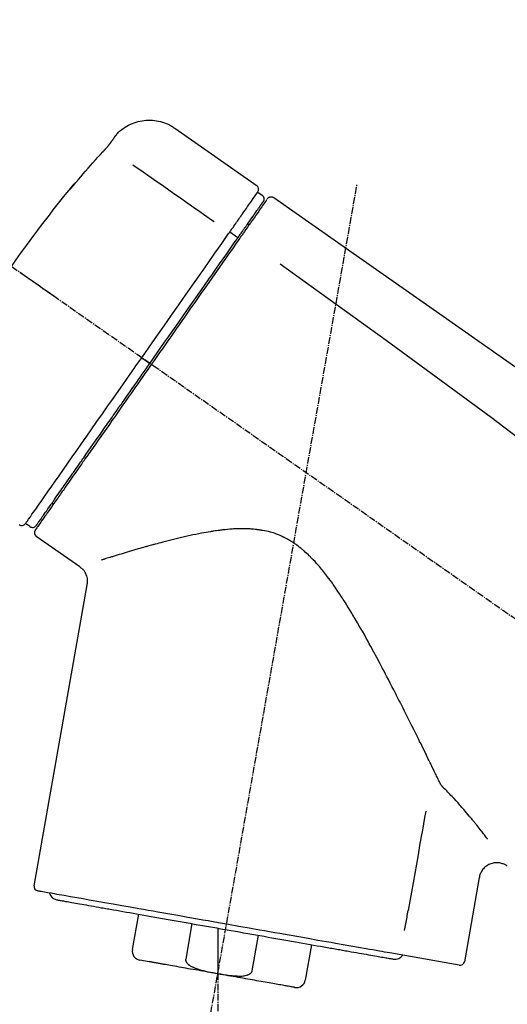
# Model space of a CAD drawing. Units: millimetres. Extents: x -109 to 26472, y -120 to 8866.
# Drawn here: x 19995 to 20049, y 3048 to 3158 of the extents above; entities that cross this region are included whole.
import ezdxf

# ---------------------------------------------------------------- set-up
doc = ezdxf.new("R2010")
doc.units = ezdxf.units.MM
doc.linetypes.add('CENTER2', pattern=[1.125, 0.75, -0.125, 0.125, -0.125])
doc.layers.get('DEFPOINTS').update_dxf_attribs({"color": 146})
doc.layers.add('150-機器', color=8, linetype='Continuous')
doc.layers.add('166-寸法B', color=11, linetype='Continuous')
doc.styles.add('KH001', font='txt')
doc.dimstyles.new('KH1xx030', dxfattribs={"dimscale": 30, "dimtxt": 2, "dimasz": 0.6, "dimexe": 0.3, "dimexo": 1.2, "dimgap": 0.5, "dimtad": 3, "dimdec": 1, "dimdsep": 46, "dimlunit": 6, "dimtxsty": 'KH001', "dimblk": 'DOT', "dimcen": 1, "dimdle": 1, "dimclrd": 256, "dimclre": 256, "dimclrt": 256, "dimadec": 0, "dimazin": 0, "dimtfac": 1, "dimtdec": 1, "dimtix": 1, "dimtmove": 2, "dimatfit": 3, "dimldrblk": 'CLOSEDBLANK', "dimfxl": 1, "dimtolj": 1, "dimtzin": 0, "dimlwd": -1, "dimlwe": -1, "dimarcsym": 0})

# ---------------------------------------------------------------- blocks, each defined once
blk = doc.blocks.new('_Dot')
at = {"color": 0, "linetype": 'ByBlock', "lineweight": -2}
blk.add_line((-0.5, 0), (-1, 0), dxfattribs=at)
at = {"color": 0, "linetype": 'ByBlock', "const_width": 0.5}
blk.add_lwpolyline([(-0.25, 0, 1), (0.25, 0, 1)], format="xyb", close=True, dxfattribs=at)
blk = doc.blocks.new('*D387')
at = {"layer": '166-寸法B', "transparency": 16777216}
for p, q in [((19202.23, 2842.09), (19202.23, 3312.9)), ((20492.23, 3175.95), (20492.23, 3312.9)), ((20474.23, 3303.9), (19220.23, 3303.9))]:
    blk.add_line(p, q, dxfattribs=at)
at = {"layer": 'DEFPOINTS', "color": 0, "transparency": 16777216}
for p in [(19202.23, 3303.9), (20492.23, 3139.95), (19202.23, 2806.09)]:
    blk.add_point(p, dxfattribs=at)
at = {"layer": '166-寸法B', "transparency": 16777216, "xscale": 18, "yscale": 18, "zscale": 18, "rotation": 180}
blk.add_blockref('_Dot', (19202.23, 3303.9), dxfattribs=at)
at = {"layer": '166-寸法B', "transparency": 16777216, "xscale": 18, "yscale": 18, "zscale": 18}
blk.add_blockref('_Dot', (20492.23, 3303.9), dxfattribs=at)
at = {"layer": '166-寸法B', "transparency": 16777216, "insert": (19847.23, 3352.71), "char_height": 60, "attachment_point": 5, "style": 'KH001'}
blk.add_mtext('\\A1;1,290', dxfattribs=at)
blk = doc.blocks.new('_ClosedBlank')
at = {"color": 0, "linetype": 'ByBlock', "lineweight": -2}
for p, q in [((-1, 0.1667), (0, 0)), ((-1, 0.1667), (-1, -0.1667)), ((0, 0), (-1, -0.1667))]:
    blk.add_line(p, q, dxfattribs=at)
blk = doc.blocks.new('F402_D')
at = {"layer": '150-機器', "color": 13, "linetype": 'Continuous'}
for p, q in [((-259.61, 246.19), (-250.47, 239.79)), ((-250.39, 239.12), (-249.9, 238.78)), ((-251.52, 235.6), (-251.36, 235.48)), ((-253.49, 234.7), (-252.6, 234.06)), ((-263.26, 220.74), (-262.77, 220.4)), ((-262.77, 220.4), (-262.37, 220.11)), ((-273.04, 204.52), (-273.21, 204.63)), ((-275.65, 202.02), (-276.14, 202.36)), ((-270.13, 197.55), (-274.95, 200.92)), ((-275.19, 162.2), (-269.31, 195.58)), ((-225.86, 163.11), (-227.51, 153.75)), ((-264.29, 155.12), (-263.59, 159.05)), ((-257.7, 158.01), (-258.39, 154.08)), ((-254.83, 157.5), (-254.83, 152.47)), ((-251.03, 152.78), (-250.34, 156.71)), ((-244.44, 155.67), (-245.14, 151.74)), ((-262.43, 153.78), (-263.48, 153.96)), ((-228.08, 153.39), (-235.79, 154.75))]:
    blk.add_line(p, q, dxfattribs=at)
at = {"layer": '150-機器', "color": 13, "linetype": 'CENTER2'}
for p, q in [((-263.42, 103.75), (-239.4, 239.98)), ((0.34, 36.17), (-286.53, 237.04)), ((-254.83, 152.47), (-254.83, 92.26))]:
    blk.add_line(p, q, dxfattribs=at)
at = {"layer": '150-機器', "color": 13, "linetype": 'Continuous'}
for points in [[(-266.12, 245.42), (-266.07, 245.47), (-266.02, 245.53), (-265.97, 245.59), (-265.92, 245.64), (-265.82, 245.75), (-265.71, 245.85), (-265.6, 245.95), (-265.48, 246.05), (-265.3, 246.18), (-265.11, 246.31), (-264.92, 246.43), (-264.71, 246.53), (-264.51, 246.63), (-264.3, 246.72), (-264.09, 246.8), (-263.87, 246.87), (-263.66, 246.93), (-263.44, 246.98), (-263.21, 247.02), (-262.99, 247.05), (-262.76, 247.07), (-262.54, 247.08), (-262.31, 247.08), (-262.08, 247.07), (-261.86, 247.05), (-261.63, 247.02), (-261.41, 246.98), (-261.19, 246.93), (-260.97, 246.87), (-260.75, 246.8), (-260.54, 246.72), (-260.33, 246.63), (-260.2, 246.56), (-260.07, 246.49), (-259.94, 246.41), (-259.81, 246.33), (-259.75, 246.29), (-259.69, 246.24), (-259.63, 246.2), (-259.57, 246.16)], [(-267.56, 243.58), (-267.55, 243.59), (-267.55, 243.59), (-267.54, 243.6), (-267.54, 243.6), (-267.53, 243.62), (-267.52, 243.63), (-267.5, 243.64), (-267.49, 243.65), (-267.48, 243.67), (-267.46, 243.69), (-267.44, 243.7), (-267.43, 243.72), (-267.41, 243.74), (-267.39, 243.76), (-267.38, 243.78), (-267.36, 243.8), (-267.34, 243.82), (-267.32, 243.85), (-267.29, 243.88), (-267.27, 243.9), (-267.24, 243.93), (-267.21, 243.97), (-267.19, 244), (-267.16, 244.03), (-267.13, 244.07), (-267.09, 244.1), (-267.06, 244.14), (-267.03, 244.18), (-267, 244.21), (-266.97, 244.25), (-266.94, 244.28), (-266.91, 244.32), (-266.89, 244.34), (-266.87, 244.37), (-266.85, 244.39), (-266.83, 244.42), (-266.82, 244.43), (-266.81, 244.45), (-266.79, 244.47), (-266.78, 244.48), (-266.77, 244.49), (-266.76, 244.51), (-266.75, 244.52), (-266.74, 244.53), (-266.74, 244.54), (-266.73, 244.55), (-266.72, 244.56), (-266.71, 244.57), (-266.71, 244.57), (-266.71, 244.58), (-266.7, 244.58), (-266.7, 244.59), (-266.7, 244.59), (-266.7, 244.59), (-266.69, 244.59), (-266.69, 244.6)], [(-266.69, 244.6), (-266.69, 244.6), (-266.69, 244.6), (-266.68, 244.61), (-266.68, 244.61), (-266.67, 244.62), (-266.67, 244.63), (-266.66, 244.64), (-266.65, 244.65), (-266.64, 244.67), (-266.63, 244.68), (-266.62, 244.7), (-266.61, 244.72), (-266.6, 244.74), (-266.58, 244.76), (-266.57, 244.78), (-266.55, 244.8), (-266.53, 244.82), (-266.52, 244.85), (-266.5, 244.87), (-266.48, 244.9), (-266.46, 244.93), (-266.44, 244.95), (-266.42, 244.98), (-266.4, 245.01), (-266.39, 245.03), (-266.37, 245.06), (-266.36, 245.08), (-266.34, 245.1), (-266.33, 245.12), (-266.31, 245.14), (-266.3, 245.16), (-266.29, 245.17), (-266.28, 245.19), (-266.27, 245.2), (-266.26, 245.22), (-266.25, 245.23), (-266.24, 245.24), (-266.23, 245.26), (-266.22, 245.27), (-266.21, 245.28), (-266.21, 245.29), (-266.2, 245.3), (-266.19, 245.31), (-266.18, 245.32), (-266.18, 245.33), (-266.17, 245.34), (-266.16, 245.35), (-266.16, 245.36), (-266.15, 245.37), (-266.15, 245.37), (-266.15, 245.38), (-266.14, 245.38), (-266.14, 245.38), (-266.14, 245.39), (-266.14, 245.39), (-266.14, 245.39)], [(-266.14, 245.39), (-266.14, 245.39), (-266.13, 245.39), (-266.13, 245.4), (-266.13, 245.4), (-266.13, 245.4), (-266.13, 245.4), (-266.13, 245.4), (-266.13, 245.41), (-266.12, 245.41), (-266.12, 245.41), (-266.12, 245.42), (-266.12, 245.42), (-266.12, 245.42), (-266.11, 245.42), (-266.11, 245.43), (-266.11, 245.43), (-266.11, 245.43), (-266.11, 245.43), (-266.11, 245.43), (-266.1, 245.44), (-266.1, 245.44), (-266.1, 245.44), (-266.1, 245.44), (-266.1, 245.44), (-266.1, 245.44), (-266.1, 245.45), (-266.1, 245.45), (-266.1, 245.45), (-266.1, 245.45), (-266.09, 245.45), (-266.09, 245.45), (-266.09, 245.45)], [(-270.81, 239.86), (-270.55, 240.18), (-270.28, 240.49), (-270.02, 240.81), (-269.75, 241.12), (-269.48, 241.43), (-269.21, 241.75), (-268.94, 242.05), (-268.67, 242.36), (-268.39, 242.67), (-268.11, 242.97), (-267.84, 243.28), (-267.56, 243.58)], [(-264.23, 242.14), (-263.1, 241.34), (-261.97, 240.55), (-260.83, 239.76), (-259.7, 238.96), (-258.98, 238.46), (-258.26, 237.95), (-257.54, 237.45), (-256.82, 236.95), (-256.43, 236.67), (-256.03, 236.4), (-255.64, 236.12), (-255.25, 235.85)], [(-271.2, 239.44), (-271.2, 239.44), (-271.2, 239.44), (-271.2, 239.43), (-271.2, 239.43), (-271.21, 239.43), (-271.21, 239.43), (-271.21, 239.42), (-271.21, 239.42), (-271.22, 239.42), (-271.22, 239.41), (-271.22, 239.41), (-271.22, 239.4), (-271.22, 239.4), (-271.22, 239.4), (-271.22, 239.4), (-271.22, 239.4), (-271.22, 239.39), (-271.22, 239.4), (-271.21, 239.41), (-271.2, 239.41), (-271.19, 239.43), (-271.18, 239.44), (-271.17, 239.45), (-271.16, 239.46), (-271.14, 239.48), (-271.13, 239.5), (-271.11, 239.51), (-271.1, 239.53), (-271.07, 239.56), (-271.05, 239.58), (-271.03, 239.6), (-271.01, 239.63), (-270.99, 239.65), (-270.97, 239.67), (-270.95, 239.69), (-270.93, 239.72), (-270.92, 239.74), (-270.9, 239.76), (-270.88, 239.78), (-270.87, 239.8), (-270.86, 239.81), (-270.85, 239.82), (-270.84, 239.83), (-270.83, 239.84), (-270.82, 239.85), (-270.82, 239.85), (-270.82, 239.86), (-270.81, 239.86)], [(-270.89, 239.89), (-270.89, 239.89), (-270.89, 239.89), (-270.89, 239.88), (-270.89, 239.88), (-270.89, 239.88), (-270.89, 239.88), (-270.9, 239.87), (-270.9, 239.87), (-270.91, 239.85), (-270.92, 239.83), (-270.94, 239.82), (-270.95, 239.8), (-270.96, 239.78), (-270.98, 239.76), (-270.99, 239.74), (-271, 239.72), (-271.02, 239.7), (-271.03, 239.68), (-271.04, 239.67), (-271.05, 239.65), (-271.07, 239.63), (-271.09, 239.6), (-271.1, 239.58), (-271.12, 239.56), (-271.13, 239.54), (-271.14, 239.53), (-271.15, 239.51), (-271.16, 239.49), (-271.17, 239.48), (-271.18, 239.47), (-271.18, 239.46), (-271.19, 239.46), (-271.19, 239.45), (-271.19, 239.45), (-271.2, 239.44), (-271.2, 239.44)], [(-271.12, 239.52), (-271.13, 239.51), (-271.13, 239.51), (-271.14, 239.5), (-271.15, 239.49), (-271.16, 239.49), (-271.16, 239.48), (-271.17, 239.48), (-271.18, 239.47), (-271.18, 239.46), (-271.19, 239.45), (-271.19, 239.45), (-271.2, 239.44)], [(-271.12, 239.5), (-271.12, 239.51), (-271.12, 239.51), (-271.12, 239.51), (-271.11, 239.51), (-271.11, 239.52), (-271.1, 239.53), (-271.09, 239.54), (-271.09, 239.54), (-271.07, 239.56), (-271.06, 239.57), (-271.05, 239.59), (-271.04, 239.6), (-271.03, 239.61), (-271.02, 239.62), (-271.01, 239.63), (-271, 239.65), (-270.99, 239.65), (-270.99, 239.66), (-270.98, 239.66), (-270.97, 239.67)], [(-252.08, 236.71), (-251.95, 236.91), (-251.81, 237.1), (-251.67, 237.3), (-251.53, 237.5), (-251.32, 237.8), (-251.11, 238.1), (-250.9, 238.41), (-250.68, 238.71), (-250.61, 238.81), (-250.54, 238.92), (-250.47, 239.02), (-250.39, 239.12), (-250.39, 239.12), (-250.39, 239.12), (-250.39, 239.13), (-250.39, 239.13)], [(-251.5, 235.63), (-251.36, 235.83), (-251.22, 236.04), (-251.07, 236.24), (-250.93, 236.44), (-250.82, 236.6), (-250.72, 236.75), (-250.61, 236.9), (-250.5, 237.06), (-250.41, 237.19), (-250.32, 237.32), (-250.23, 237.45), (-250.14, 237.57), (-250.12, 237.6), (-250.11, 237.62), (-250.09, 237.64), (-250.08, 237.66), (-250.05, 237.7), (-250.02, 237.74), (-249.99, 237.78), (-249.97, 237.82), (-249.96, 237.83), (-249.95, 237.85), (-249.93, 237.87), (-249.92, 237.88), (-249.9, 237.92), (-249.87, 237.96), (-249.84, 238), (-249.82, 238.04), (-249.81, 238.05), (-249.8, 238.06), (-249.79, 238.07), (-249.78, 238.09), (-249.78, 238.09), (-249.78, 238.09), (-249.78, 238.09), (-249.78, 238.09)], [(-249.43, 238.24), (-249.43, 238.24), (-249.43, 238.24), (-249.43, 238.24), (-249.43, 238.24), (-249.46, 238.19), (-249.49, 238.15), (-249.52, 238.11), (-249.55, 238.07), (-249.65, 237.92), (-249.76, 237.77), (-249.87, 237.62), (-249.97, 237.46), (-250.13, 237.24), (-250.29, 237.01), (-250.45, 236.79), (-250.61, 236.56), (-250.71, 236.41), (-250.81, 236.26), (-250.92, 236.12), (-251.02, 235.97)], [(-249.33, 238.34), (-249.31, 238.39), (-249.28, 238.44), (-249.25, 238.48), (-249.21, 238.51), (-249.2, 238.51), (-249.2, 238.51), (-249.2, 238.51), (-249.19, 238.51)], [(-249.19, 238.51), (-249.18, 238.52), (-249.17, 238.53), (-249.16, 238.54), (-249.15, 238.54), (-249.13, 238.55), (-249.1, 238.56), (-249.08, 238.57), (-249.06, 238.58), (-249.02, 238.59), (-248.99, 238.6), (-248.95, 238.6), (-248.91, 238.6), (-248.87, 238.6), (-248.84, 238.59), (-248.8, 238.59), (-248.76, 238.57), (-248.74, 238.57), (-248.72, 238.56), (-248.7, 238.54), (-248.68, 238.53), (-248.67, 238.52), (-248.66, 238.52), (-248.65, 238.51), (-248.64, 238.5)], [(-248.64, 238.5), (-239.45, 232.07), (-230.25, 225.63), (-221.06, 219.2), (-211.87, 212.76), (-202.68, 206.32), (-193.49, 199.89), (-184.3, 193.45), (-175.11, 187.02)], [(-253.49, 234.7), (-253.45, 234.76), (-253.41, 234.81), (-253.37, 234.87), (-253.34, 234.92), (-253.26, 235.03), (-253.19, 235.13), (-253.11, 235.24), (-253.04, 235.35), (-252.94, 235.49), (-252.84, 235.62), (-252.75, 235.76), (-252.65, 235.9), (-252.57, 236.01), (-252.49, 236.12), (-252.42, 236.24), (-252.34, 236.35), (-252.3, 236.4), (-252.26, 236.45), (-252.23, 236.51), (-252.19, 236.56), (-252.18, 236.58), (-252.16, 236.6), (-252.15, 236.62), (-252.13, 236.64)], [(-251.02, 235.97), (-251.05, 235.93), (-251.07, 235.9), (-251.09, 235.86), (-251.12, 235.83), (-251.19, 235.72), (-251.27, 235.61), (-251.35, 235.5), (-251.42, 235.39), (-251.52, 235.25), (-251.62, 235.11), (-251.72, 234.97), (-251.82, 234.82), (-251.88, 234.74), (-251.94, 234.65), (-252, 234.57), (-252.06, 234.48), (-252.12, 234.39), (-252.18, 234.31), (-252.24, 234.22), (-252.3, 234.14), (-252.37, 234.04), (-252.43, 233.95), (-252.5, 233.85), (-252.57, 233.76)], [(-252.13, 236.64), (-252.13, 236.65), (-252.12, 236.65), (-252.12, 236.66), (-252.12, 236.66), (-252.11, 236.67), (-252.11, 236.68), (-252.1, 236.68), (-252.1, 236.69), (-252.1, 236.69), (-252.09, 236.7), (-252.09, 236.71), (-252.08, 236.71)], [(-252.69, 233.93), (-252.66, 233.98), (-252.62, 234.03), (-252.59, 234.08), (-252.55, 234.13), (-252.52, 234.17), (-252.49, 234.22), (-252.46, 234.26), (-252.42, 234.31), (-252.36, 234.4), (-252.3, 234.48), (-252.24, 234.57), (-252.18, 234.66), (-252.15, 234.7), (-252.12, 234.74), (-252.1, 234.78), (-252.07, 234.82), (-252.02, 234.89), (-251.97, 234.97), (-251.92, 235.04), (-251.86, 235.11), (-251.84, 235.14), (-251.82, 235.18), (-251.8, 235.21), (-251.77, 235.24), (-251.73, 235.3), (-251.7, 235.35), (-251.66, 235.41), (-251.62, 235.46), (-251.6, 235.49), (-251.59, 235.51), (-251.57, 235.53), (-251.55, 235.56), (-251.54, 235.57), (-251.53, 235.59), (-251.52, 235.61), (-251.5, 235.63)], [(-263.26, 220.74), (-262.85, 221.34), (-262.43, 221.93), (-262.02, 222.52), (-261.6, 223.12), (-260.78, 224.29), (-259.96, 225.46), (-259.14, 226.63), (-258.32, 227.8), (-257.53, 228.93), (-256.73, 230.07), (-255.94, 231.2), (-255.15, 232.34), (-254.77, 232.88), (-254.39, 233.42), (-254.01, 233.96), (-253.63, 234.51)], [(-262.37, 220.11), (-261.95, 220.7), (-261.54, 221.29), (-261.13, 221.88), (-260.72, 222.47), (-260.31, 223.05), (-259.9, 223.64), (-259.49, 224.22), (-259.08, 224.81), (-258.27, 225.97), (-257.46, 227.12), (-256.64, 228.28), (-255.83, 229.44), (-255.43, 230.01), (-255.04, 230.58), (-254.64, 231.15), (-254.24, 231.72), (-253.85, 232.27), (-253.46, 232.83), (-253.08, 233.38), (-252.69, 233.93)], [(-252.57, 233.76), (-252.86, 233.35), (-253.14, 232.94), (-253.43, 232.52), (-253.72, 232.11), (-254.32, 231.26), (-254.91, 230.41), (-255.5, 229.56), (-256.1, 228.71), (-256.7, 227.85), (-257.31, 226.99), (-257.92, 226.12), (-258.52, 225.26), (-258.83, 224.82), (-259.13, 224.38), (-259.44, 223.94), (-259.75, 223.5), (-260.05, 223.07), (-260.36, 222.63), (-260.67, 222.19), (-260.97, 221.75), (-261.28, 221.31), (-261.59, 220.88), (-261.89, 220.44), (-262.2, 220)], [(-253.63, 234.51), (-253.62, 234.52), (-253.6, 234.54), (-253.59, 234.55), (-253.58, 234.57), (-253.57, 234.59), (-253.56, 234.6), (-253.55, 234.62), (-253.54, 234.64), (-253.52, 234.65), (-253.51, 234.67), (-253.5, 234.68), (-253.49, 234.7)], [(-247.92, 231.16), (-236.19, 222.7), (-224.54, 214.15), (-213.06, 205.38), (-201.83, 196.3), (-198.34, 193.33), (-194.86, 190.34), (-191.41, 187.33), (-187.96, 184.3)], [(-272.72, 227.37), (-272.85, 227.45), (-272.97, 227.54), (-273.09, 227.62), (-273.21, 227.71), (-273.46, 227.88), (-273.71, 228.06), (-273.95, 228.23), (-274.2, 228.4), (-274.52, 228.63), (-274.84, 228.85), (-275.16, 229.08), (-275.49, 229.3), (-275.72, 229.46), (-275.95, 229.63), (-276.18, 229.79), (-276.41, 229.95), (-276.49, 230), (-276.57, 230.06), (-276.64, 230.11), (-276.72, 230.16), (-276.73, 230.17), (-276.75, 230.18), (-276.76, 230.19), (-276.78, 230.2)], [(-276.14, 202.36), (-276.14, 202.36), (-276.14, 202.36), (-276.14, 202.36), (-276.13, 202.36), (-276.09, 202.42), (-276.05, 202.48), (-276.01, 202.54), (-275.97, 202.6), (-275.79, 202.86), (-275.6, 203.12), (-275.42, 203.39), (-275.23, 203.65), (-274.93, 204.08), (-274.63, 204.51), (-274.33, 204.93), (-274.04, 205.36), (-273.63, 205.94), (-273.23, 206.51), (-272.83, 207.09), (-272.42, 207.66), (-271.93, 208.36), (-271.44, 209.06), (-270.95, 209.76), (-270.46, 210.46), (-269.9, 211.26), (-269.34, 212.06), (-268.78, 212.86), (-268.22, 213.66), (-267.61, 214.53), (-267.01, 215.4), (-266.4, 216.27), (-265.79, 217.13), (-265.37, 217.74), (-264.95, 218.34), (-264.53, 218.94), (-264.11, 219.54), (-263.9, 219.84), (-263.69, 220.14), (-263.47, 220.44), (-263.26, 220.74)], [(-263.26, 220.74), (-263.27, 220.75), (-263.27, 220.75), (-263.28, 220.75), (-263.28, 220.75), (-263.29, 220.76), (-263.29, 220.76), (-263.3, 220.76), (-263.3, 220.77), (-263.31, 220.77), (-263.32, 220.78), (-263.33, 220.79), (-263.33, 220.79), (-263.35, 220.8), (-263.37, 220.81), (-263.38, 220.83), (-263.4, 220.84), (-263.43, 220.86), (-263.45, 220.88), (-263.48, 220.9), (-263.51, 220.91), (-263.54, 220.93), (-263.56, 220.95), (-263.59, 220.97), (-263.62, 220.99), (-263.63, 221), (-263.64, 221.01), (-263.66, 221.02), (-263.67, 221.03), (-263.67, 221.03), (-263.67, 221.03), (-263.67, 221.03), (-263.67, 221.03)], [(-262.2, 220), (-262.36, 219.77), (-262.52, 219.55), (-262.67, 219.32), (-262.83, 219.1), (-262.99, 218.87), (-263.15, 218.65), (-263.31, 218.42), (-263.46, 218.2), (-263.62, 217.97), (-263.78, 217.75), (-263.94, 217.52), (-264.09, 217.3), (-264.4, 216.85), (-264.72, 216.41), (-265.03, 215.96), (-265.34, 215.52), (-265.49, 215.3), (-265.64, 215.08), (-265.8, 214.87), (-265.95, 214.65), (-266.1, 214.43), (-266.25, 214.21), (-266.41, 213.99), (-266.56, 213.78), (-266.85, 213.36), (-267.14, 212.94), (-267.44, 212.52), (-267.73, 212.11), (-267.87, 211.9), (-268.01, 211.7), (-268.15, 211.5), (-268.29, 211.3), (-268.43, 211.1), (-268.57, 210.9), (-268.71, 210.7), (-268.85, 210.51), (-268.98, 210.32), (-269.11, 210.13), (-269.25, 209.94), (-269.38, 209.75), (-269.51, 209.56), (-269.64, 209.37), (-269.77, 209.19), (-269.9, 209), (-270.15, 208.65), (-270.39, 208.3), (-270.64, 207.95), (-270.88, 207.6), (-271.11, 207.28), (-271.33, 206.96), (-271.55, 206.65), (-271.77, 206.33), (-271.87, 206.19), (-271.97, 206.04), (-272.07, 205.9), (-272.17, 205.76), (-272.27, 205.61), (-272.37, 205.47), (-272.47, 205.33), (-272.57, 205.19), (-272.75, 204.94), (-272.92, 204.69), (-273.1, 204.44), (-273.27, 204.19), (-273.42, 203.98), (-273.57, 203.77), (-273.72, 203.55), (-273.86, 203.34), (-273.98, 203.17), (-274.1, 203), (-274.22, 202.83), (-274.35, 202.66), (-274.44, 202.53), (-274.53, 202.4), (-274.62, 202.27), (-274.71, 202.14), (-274.77, 202.05), (-274.83, 201.96), (-274.89, 201.88), (-274.95, 201.79), (-274.97, 201.77), (-274.98, 201.75), (-274.99, 201.73), (-275.01, 201.7), (-275.04, 201.67), (-275.06, 201.63), (-275.08, 201.61), (-275.08, 201.61), (-275.07, 201.61), (-275.07, 201.62), (-275.07, 201.62), (-275.07, 201.62)], [(-274.95, 202.14), (-274.95, 202.14), (-274.95, 202.14), (-274.95, 202.14), (-274.95, 202.14), (-274.95, 202.14), (-274.95, 202.14), (-274.95, 202.14), (-274.95, 202.14), (-274.95, 202.14), (-274.95, 202.14), (-274.95, 202.14), (-274.95, 202.15), (-274.93, 202.17), (-274.91, 202.2), (-274.89, 202.23), (-274.87, 202.25), (-274.82, 202.33), (-274.77, 202.4), (-274.72, 202.47), (-274.67, 202.54), (-274.66, 202.56), (-274.65, 202.58), (-274.63, 202.59), (-274.62, 202.61), (-274.6, 202.64), (-274.57, 202.68), (-274.55, 202.72), (-274.52, 202.75), (-274.51, 202.77), (-274.49, 202.79), (-274.48, 202.81), (-274.47, 202.83), (-274.42, 202.9), (-274.38, 202.96), (-274.33, 203.02), (-274.29, 203.09), (-274.25, 203.14), (-274.22, 203.19), (-274.18, 203.24), (-274.15, 203.29), (-274.07, 203.4), (-273.99, 203.51), (-273.91, 203.62), (-273.83, 203.73), (-273.79, 203.8), (-273.75, 203.86), (-273.7, 203.92), (-273.66, 203.98), (-273.59, 204.09), (-273.51, 204.19), (-273.44, 204.3), (-273.37, 204.4), (-273.34, 204.44), (-273.32, 204.47), (-273.29, 204.51), (-273.27, 204.55), (-273.21, 204.62), (-273.16, 204.7), (-273.11, 204.77), (-273.05, 204.85), (-273.02, 204.89), (-273, 204.93), (-272.97, 204.97), (-272.94, 205.01), (-272.8, 205.21), (-272.65, 205.42), (-272.51, 205.63), (-272.37, 205.83), (-272.24, 206.02), (-272.11, 206.2), (-271.98, 206.39), (-271.85, 206.57), (-271.63, 206.89), (-271.41, 207.2), (-271.19, 207.51), (-270.97, 207.82), (-270.9, 207.93), (-270.82, 208.04), (-270.75, 208.15), (-270.67, 208.25), (-270.51, 208.48), (-270.35, 208.71), (-270.19, 208.94), (-270.03, 209.17), (-269.94, 209.29), (-269.86, 209.41), (-269.78, 209.53), (-269.69, 209.65), (-269.44, 210.01), (-269.18, 210.38), (-268.93, 210.75), (-268.67, 211.11), (-268.49, 211.37), (-268.31, 211.63), (-268.13, 211.89), (-267.95, 212.14), (-267.66, 212.55), (-267.37, 212.96), (-267.09, 213.37), (-266.8, 213.78), (-266.7, 213.92), (-266.61, 214.06), (-266.51, 214.2), (-266.41, 214.34), (-266.21, 214.62), (-266.01, 214.9), (-265.82, 215.18), (-265.62, 215.47), (-265.52, 215.61), (-265.42, 215.75), (-265.32, 215.89), (-265.22, 216.04), (-264.92, 216.47), (-264.62, 216.9), (-264.32, 217.33), (-264.01, 217.76), (-263.81, 218.05), (-263.61, 218.34), (-263.4, 218.63), (-263.2, 218.93), (-262.99, 219.22), (-262.78, 219.52), (-262.57, 219.82), (-262.37, 220.11)], [(-261.79, 219.71), (-261.81, 219.72), (-261.82, 219.73), (-261.83, 219.74), (-261.85, 219.75), (-261.86, 219.76), (-261.87, 219.77), (-261.89, 219.78), (-261.9, 219.79), (-261.93, 219.81), (-261.95, 219.82), (-261.97, 219.84), (-262, 219.86), (-262.01, 219.87), (-262.02, 219.87), (-262.03, 219.88), (-262.04, 219.89), (-262.06, 219.9), (-262.08, 219.92), (-262.1, 219.93), (-262.12, 219.94), (-262.13, 219.95), (-262.14, 219.95), (-262.14, 219.96), (-262.15, 219.96), (-262.16, 219.97), (-262.17, 219.98), (-262.18, 219.98), (-262.19, 219.99), (-262.19, 219.99), (-262.2, 220), (-262.2, 220), (-262.2, 220)], [(-230.21, 173.59), (-230.27, 173.72), (-230.33, 173.85), (-230.4, 173.98), (-230.46, 174.11), (-230.52, 174.24), (-230.59, 174.37), (-230.65, 174.5), (-230.71, 174.63), (-230.85, 174.9), (-230.98, 175.17), (-231.11, 175.44), (-231.24, 175.71), (-231.3, 175.84), (-231.37, 175.98), (-231.44, 176.12), (-231.51, 176.25), (-231.71, 176.67), (-231.91, 177.09), (-232.12, 177.5), (-232.32, 177.92), (-232.47, 178.21), (-232.61, 178.5), (-232.75, 178.78), (-232.89, 179.07), (-233.11, 179.51), (-233.33, 179.95), (-233.55, 180.39), (-233.77, 180.83), (-233.85, 180.98), (-233.92, 181.13), (-234, 181.28), (-234.07, 181.43), (-234.19, 181.65), (-234.3, 181.88), (-234.41, 182.1), (-234.53, 182.33), (-234.57, 182.41), (-234.61, 182.48), (-234.64, 182.56), (-234.68, 182.63), (-234.76, 182.78), (-234.84, 182.93), (-234.91, 183.09), (-234.99, 183.24), (-235.03, 183.31), (-235.07, 183.39), (-235.11, 183.46), (-235.15, 183.54), (-235.34, 183.92), (-235.54, 184.3), (-235.73, 184.68), (-235.93, 185.06), (-236.09, 185.37), (-236.24, 185.67), (-236.4, 185.98), (-236.57, 186.28), (-236.89, 186.9), (-237.22, 187.51), (-237.55, 188.12), (-237.88, 188.74), (-238.05, 189.04), (-238.22, 189.35), (-238.39, 189.66), (-238.56, 189.97), (-238.82, 190.43), (-239.09, 190.89), (-239.36, 191.35), (-239.63, 191.81), (-239.72, 191.96), (-239.81, 192.11), (-239.9, 192.27), (-239.99, 192.42), (-240.18, 192.72), (-240.36, 193.03), (-240.55, 193.33), (-240.74, 193.64), (-240.84, 193.79), (-240.93, 193.94), (-241.03, 194.09), (-241.13, 194.24), (-241.33, 194.54), (-241.53, 194.84), (-241.73, 195.14), (-241.94, 195.44), (-242.04, 195.59), (-242.14, 195.74), (-242.25, 195.89), (-242.35, 196.03), (-242.57, 196.32), (-242.79, 196.61), (-243.01, 196.9), (-243.23, 197.18), (-243.35, 197.32), (-243.46, 197.46), (-243.58, 197.6), (-243.7, 197.74), (-243.88, 197.94), (-244.06, 198.14), (-244.25, 198.34), (-244.44, 198.54), (-244.51, 198.6), (-244.57, 198.67), (-244.64, 198.73), (-244.7, 198.8), (-244.83, 198.93), (-244.97, 199.05), (-245.1, 199.17), (-245.24, 199.3), (-245.3, 199.35), (-245.37, 199.41), (-245.44, 199.47), (-245.51, 199.53), (-245.65, 199.65), (-245.8, 199.76), (-245.94, 199.87), (-246.09, 199.98), (-246.16, 200.03), (-246.23, 200.08), (-246.31, 200.13), (-246.38, 200.19), (-246.5, 200.26), (-246.62, 200.33), (-246.73, 200.4), (-246.85, 200.47), (-246.89, 200.5), (-246.93, 200.52), (-246.97, 200.54), (-247.01, 200.56), (-247.09, 200.61), (-247.17, 200.65), (-247.25, 200.7), (-247.33, 200.74), (-247.37, 200.76), (-247.41, 200.78), (-247.46, 200.8), (-247.5, 200.82), (-247.7, 200.92), (-247.91, 201.02), (-248.11, 201.12), (-248.32, 201.2), (-248.49, 201.27), (-248.66, 201.32), (-248.84, 201.37), (-249.01, 201.42), (-249.23, 201.47), (-249.45, 201.52), (-249.67, 201.56), (-249.89, 201.6), (-249.94, 201.6), (-249.98, 201.61), (-250.03, 201.62), (-250.07, 201.63), (-250.16, 201.64), (-250.25, 201.65), (-250.34, 201.67), (-250.43, 201.68), (-250.47, 201.68), (-250.52, 201.69), (-250.56, 201.69), (-250.61, 201.7), (-250.74, 201.71), (-250.87, 201.73), (-251.01, 201.74), (-251.14, 201.75), (-251.23, 201.76), (-251.32, 201.76), (-251.41, 201.77), (-251.5, 201.77), (-251.76, 201.78), (-252.03, 201.79), (-252.29, 201.79), (-252.56, 201.79), (-252.73, 201.78), (-252.9, 201.77), (-253.08, 201.76), (-253.25, 201.75), (-253.51, 201.73), (-253.77, 201.7), (-254.03, 201.67), (-254.29, 201.65), (-254.37, 201.64), (-254.46, 201.63), (-254.54, 201.62), (-254.63, 201.6), (-254.8, 201.58), (-254.97, 201.56), (-255.14, 201.54), (-255.31, 201.51), (-255.39, 201.5), (-255.47, 201.49), (-255.56, 201.47), (-255.64, 201.46), (-255.89, 201.42), (-256.14, 201.38), (-256.38, 201.34), (-256.63, 201.29), (-256.79, 201.26), (-256.95, 201.23), (-257.11, 201.2), (-257.27, 201.16), (-257.59, 201.1), (-257.9, 201.03), (-258.22, 200.96), (-258.53, 200.89), (-258.68, 200.86), (-258.84, 200.82), (-258.99, 200.79), (-259.14, 200.75), (-259.44, 200.68), (-259.74, 200.6), (-260.04, 200.53), (-260.34, 200.45), (-260.49, 200.42), (-260.63, 200.38), (-260.78, 200.34), (-260.92, 200.3), (-261.14, 200.24), (-261.35, 200.19), (-261.56, 200.13), (-261.77, 200.07), (-261.84, 200.05), (-261.91, 200.03), (-261.98, 200.02), (-262.05, 200), (-262.19, 199.96), (-262.33, 199.92), (-262.46, 199.88), (-262.6, 199.84), (-262.67, 199.83), (-262.73, 199.81), (-262.8, 199.79), (-262.87, 199.77), (-263.06, 199.71), (-263.26, 199.66), (-263.46, 199.6), (-263.65, 199.55), (-263.78, 199.51), (-263.9, 199.47), (-264.03, 199.44), (-264.15, 199.4), (-264.39, 199.33), (-264.63, 199.26), (-264.87, 199.19), (-265.1, 199.12), (-265.22, 199.08), (-265.33, 199.05), (-265.44, 199.02), (-265.55, 198.98), (-265.77, 198.92), (-265.98, 198.85), (-266.2, 198.79), (-266.41, 198.72), (-266.51, 198.69), (-266.61, 198.66), (-266.71, 198.63), (-266.81, 198.6), (-266.95, 198.55), (-267.09, 198.51), (-267.23, 198.47), (-267.37, 198.42), (-267.42, 198.41), (-267.46, 198.39), (-267.51, 198.38), (-267.55, 198.37), (-267.6, 198.35), (-267.64, 198.34), (-267.68, 198.33), (-267.72, 198.31)], [(-269.31, 195.57), (-269.3, 195.61), (-269.29, 195.66), (-269.28, 195.71), (-269.28, 195.76), (-269.27, 195.85), (-269.26, 195.94), (-269.26, 196.04), (-269.26, 196.13), (-269.28, 196.27), (-269.31, 196.41), (-269.35, 196.55), (-269.4, 196.69), (-269.46, 196.82), (-269.53, 196.95), (-269.61, 197.07), (-269.7, 197.18), (-269.76, 197.25), (-269.83, 197.31), (-269.9, 197.38), (-269.97, 197.43), (-270.01, 197.46), (-270.05, 197.49), (-270.09, 197.52), (-270.13, 197.55)], [(-229.83, 173.07), (-229.85, 173.09), (-229.87, 173.12), (-229.89, 173.14), (-229.91, 173.16), (-229.93, 173.18), (-229.95, 173.2), (-229.97, 173.22), (-229.99, 173.24), (-230.02, 173.29), (-230.05, 173.33), (-230.08, 173.37), (-230.11, 173.42), (-230.13, 173.44), (-230.14, 173.46), (-230.16, 173.48), (-230.17, 173.51), (-230.18, 173.53), (-230.19, 173.55), (-230.2, 173.57), (-230.21, 173.59)], [(-224.94, 167.38), (-224.94, 167.39), (-224.95, 167.39), (-224.95, 167.4), (-224.95, 167.4), (-224.96, 167.4), (-224.96, 167.41), (-224.96, 167.41), (-224.97, 167.42), (-225.05, 167.53), (-225.13, 167.63), (-225.22, 167.74), (-225.3, 167.85), (-225.39, 167.96), (-225.47, 168.08), (-225.56, 168.19), (-225.64, 168.3), (-225.76, 168.44), (-225.87, 168.59), (-225.99, 168.73), (-226.1, 168.87), (-226.13, 168.9), (-226.15, 168.93), (-226.17, 168.96), (-226.2, 168.99), (-226.25, 169.05), (-226.29, 169.11), (-226.34, 169.17), (-226.39, 169.22), (-226.41, 169.25), (-226.44, 169.28), (-226.46, 169.31), (-226.48, 169.34), (-226.56, 169.43), (-226.63, 169.52), (-226.7, 169.61), (-226.77, 169.69), (-226.82, 169.75), (-226.87, 169.81), (-226.92, 169.87), (-226.97, 169.93), (-227.12, 170.11), (-227.27, 170.29), (-227.43, 170.47), (-227.58, 170.65), (-227.68, 170.77), (-227.79, 170.89), (-227.89, 171.01), (-228, 171.13), (-228.22, 171.38), (-228.44, 171.62), (-228.66, 171.86), (-228.88, 172.1), (-229, 172.22), (-229.11, 172.35), (-229.23, 172.47), (-229.34, 172.59), (-229.46, 172.71), (-229.58, 172.83), (-229.71, 172.95), (-229.83, 173.07)], [(-231.8, 170.47), (-231.92, 169.77), (-232.04, 169.07), (-232.17, 168.37), (-232.29, 167.68), (-232.47, 166.65), (-232.65, 165.62), (-232.83, 164.59), (-233.01, 163.56), (-233.19, 162.54), (-233.38, 161.51), (-233.56, 160.48), (-233.74, 159.45)], [(-222.77, 164.37), (-222.78, 164.38), (-222.79, 164.39), (-222.8, 164.4), (-222.81, 164.41), (-222.85, 164.44), (-222.89, 164.47), (-222.93, 164.49), (-222.97, 164.52), (-223.04, 164.56), (-223.12, 164.6), (-223.2, 164.63), (-223.29, 164.65), (-223.39, 164.68), (-223.5, 164.71), (-223.61, 164.73), (-223.72, 164.75), (-223.84, 164.76), (-223.96, 164.76), (-224.08, 164.75), (-224.2, 164.73), (-224.33, 164.71), (-224.45, 164.68), (-224.57, 164.65), (-224.69, 164.6), (-224.8, 164.55), (-224.92, 164.49), (-225.03, 164.42), (-225.13, 164.34), (-225.23, 164.26), (-225.32, 164.18), (-225.41, 164.09), (-225.49, 163.99), (-225.55, 163.89), (-225.61, 163.8), (-225.67, 163.69), (-225.72, 163.59), (-225.76, 163.52), (-225.79, 163.45), (-225.81, 163.37), (-225.83, 163.29), (-225.84, 163.25), (-225.85, 163.21), (-225.85, 163.17), (-225.85, 163.13), (-225.86, 163.13), (-225.86, 163.12), (-225.86, 163.12), (-225.86, 163.11)], [(-235.79, 154.75), (-236.07, 154.8), (-236.36, 154.85), (-236.64, 154.9), (-236.92, 154.95), (-237.29, 155.01), (-237.65, 155.08), (-238.02, 155.14), (-238.38, 155.21), (-239.23, 155.36), (-240.09, 155.51), (-240.94, 155.66), (-241.8, 155.81), (-242.29, 155.9), (-242.78, 155.98), (-243.27, 156.07), (-243.76, 156.15), (-244.81, 156.34), (-245.86, 156.53), (-246.91, 156.71), (-247.96, 156.9), (-248.53, 157), (-249.09, 157.09), (-249.65, 157.19), (-250.21, 157.29), (-251.35, 157.49), (-252.49, 157.69), (-253.63, 157.9), (-254.76, 158.1), (-255.34, 158.2), (-255.91, 158.3), (-256.49, 158.4), (-257.07, 158.5), (-258.17, 158.7), (-259.27, 158.89), (-260.37, 159.08), (-261.47, 159.28), (-262, 159.37), (-262.53, 159.46), (-263.05, 159.56), (-263.58, 159.65), (-264.53, 159.82), (-265.48, 159.99), (-266.43, 160.15), (-267.38, 160.32), (-267.8, 160.39), (-268.22, 160.47), (-268.65, 160.54), (-269.07, 160.62), (-269.76, 160.74), (-270.46, 160.86), (-271.15, 160.99), (-271.85, 161.11), (-272.12, 161.16), (-272.39, 161.2), (-272.67, 161.25), (-272.94, 161.3), (-273.31, 161.37), (-273.67, 161.43), (-274.04, 161.49), (-274.41, 161.56), (-274.5, 161.58), (-274.6, 161.59), (-274.69, 161.61), (-274.78, 161.63), (-274.79, 161.63), (-274.79, 161.63), (-274.79, 161.63), (-274.79, 161.63)], [(-272.68, 160.65), (-272.68, 160.65), (-272.68, 160.65), (-272.68, 160.65), (-272.68, 160.65), (-272.66, 160.64), (-272.64, 160.64), (-272.63, 160.64), (-272.61, 160.63), (-272.59, 160.63), (-272.57, 160.63), (-272.55, 160.62), (-272.53, 160.62), (-272.45, 160.61), (-272.37, 160.59), (-272.28, 160.58), (-272.2, 160.56), (-272.07, 160.54), (-271.94, 160.52), (-271.82, 160.5), (-271.69, 160.47), (-271.52, 160.44), (-271.35, 160.41), (-271.18, 160.38), (-271.01, 160.35), (-270.8, 160.32), (-270.59, 160.28), (-270.38, 160.24), (-270.16, 160.2), (-269.91, 160.16), (-269.67, 160.12), (-269.42, 160.07), (-269.17, 160.03), (-268.88, 159.98), (-268.59, 159.93), (-268.31, 159.88), (-268.02, 159.83), (-267.86, 159.8), (-267.7, 159.77), (-267.54, 159.74), (-267.38, 159.71), (-267.22, 159.68), (-267.06, 159.66), (-266.9, 159.63), (-266.74, 159.6), (-266.39, 159.54), (-266.04, 159.48), (-265.69, 159.41), (-265.34, 159.35), (-264.96, 159.29), (-264.58, 159.22), (-264.2, 159.15), (-263.83, 159.09), (-263.43, 159.02), (-263.02, 158.94), (-262.62, 158.87), (-262.22, 158.8), (-262.01, 158.77), (-261.8, 158.73), (-261.59, 158.69), (-261.38, 158.65), (-261.17, 158.62), (-260.96, 158.58), (-260.75, 158.54), (-260.54, 158.51), (-260.1, 158.43), (-259.66, 158.35), (-259.22, 158.27), (-258.79, 158.2), (-258.34, 158.12), (-257.89, 158.04), (-257.44, 157.96), (-256.99, 157.88), (-256.54, 157.8), (-256.08, 157.72), (-255.63, 157.64), (-255.18, 157.56), (-254.95, 157.52), (-254.72, 157.48), (-254.49, 157.44), (-254.26, 157.4), (-254.03, 157.36), (-253.8, 157.32), (-253.57, 157.28), (-253.34, 157.24), (-252.88, 157.16), (-252.43, 157.08), (-251.97, 157), (-251.51, 156.91), (-251.29, 156.88), (-251.06, 156.84), (-250.84, 156.8), (-250.61, 156.76), (-250.39, 156.72), (-250.16, 156.68), (-249.93, 156.64), (-249.71, 156.6), (-249.27, 156.52), (-248.83, 156.44), (-248.39, 156.36), (-247.95, 156.29), (-247.74, 156.25), (-247.52, 156.21), (-247.31, 156.17), (-247.09, 156.14), (-246.88, 156.1), (-246.67, 156.06), (-246.46, 156.02), (-246.24, 155.99), (-245.83, 155.91), (-245.43, 155.84), (-245.02, 155.77), (-244.61, 155.7), (-244.23, 155.63), (-243.84, 155.56), (-243.46, 155.49), (-243.07, 155.43), (-242.9, 155.4), (-242.72, 155.36), (-242.54, 155.33), (-242.36, 155.3)], [(-234.13, 157.24), (-234.1, 157.43), (-234.06, 157.61), (-234.03, 157.79), (-234, 157.98), (-233.97, 158.16), (-233.93, 158.35), (-233.9, 158.53), (-233.87, 158.72), (-233.84, 158.9), (-233.8, 159.08), (-233.77, 159.27), (-233.74, 159.45)], [(-242.36, 155.3), (-242.19, 155.27), (-242.01, 155.24), (-241.83, 155.21), (-241.65, 155.18), (-241.49, 155.15), (-241.33, 155.12), (-241.16, 155.09), (-241, 155.06), (-240.83, 155.03), (-240.67, 155), (-240.51, 154.97), (-240.34, 154.95), (-240.05, 154.89), (-239.75, 154.84), (-239.46, 154.79), (-239.16, 154.74), (-238.9, 154.69), (-238.64, 154.64), (-238.38, 154.6), (-238.12, 154.55), (-237.89, 154.51), (-237.67, 154.47), (-237.45, 154.44), (-237.23, 154.4), (-237.05, 154.36), (-236.87, 154.33), (-236.69, 154.3), (-236.51, 154.27), (-236.37, 154.24), (-236.23, 154.22), (-236.09, 154.2), (-235.95, 154.17), (-235.86, 154.15), (-235.76, 154.14), (-235.67, 154.12), (-235.57, 154.1), (-235.52, 154.1), (-235.47, 154.09), (-235.42, 154.08), (-235.37, 154.07), (-235.37, 154.07), (-235.37, 154.07), (-235.36, 154.07), (-235.36, 154.07), (-235.36, 154.07), (-235.36, 154.07), (-235.36, 154.07), (-235.36, 154.07)], [(-258.39, 154.08), (-258.4, 154.06), (-258.41, 154.03), (-258.41, 154.01), (-258.41, 153.99), (-258.41, 153.97), (-258.41, 153.95), (-258.4, 153.92), (-258.39, 153.9), (-258.38, 153.86), (-258.36, 153.82), (-258.35, 153.78), (-258.32, 153.74), (-258.31, 153.73), (-258.3, 153.71), (-258.29, 153.69), (-258.27, 153.67), (-258.23, 153.62), (-258.19, 153.57), (-258.14, 153.53), (-258.1, 153.48), (-258.06, 153.46), (-258.03, 153.43), (-257.99, 153.41), (-257.95, 153.39), (-257.88, 153.34), (-257.81, 153.3), (-257.73, 153.25), (-257.66, 153.21), (-257.62, 153.2), (-257.58, 153.18), (-257.54, 153.16), (-257.5, 153.14), (-257.42, 153.11), (-257.34, 153.08), (-257.26, 153.05), (-257.18, 153.02), (-257.14, 153.01), (-257.1, 152.99), (-257.06, 152.98), (-257.02, 152.97), (-256.9, 152.93), (-256.78, 152.89), (-256.66, 152.85), (-256.54, 152.82), (-256.45, 152.8), (-256.37, 152.78), (-256.29, 152.76), (-256.21, 152.74), (-256.04, 152.7), (-255.87, 152.67), (-255.71, 152.63), (-255.54, 152.6), (-255.46, 152.58), (-255.37, 152.57), (-255.29, 152.55), (-255.21, 152.53), (-255.04, 152.5), (-254.87, 152.47), (-254.71, 152.45), (-254.54, 152.42), (-254.45, 152.4), (-254.37, 152.39), (-254.29, 152.38), (-254.2, 152.36), (-254.03, 152.34), (-253.87, 152.31), (-253.7, 152.29), (-253.53, 152.27), (-253.44, 152.26), (-253.36, 152.25), (-253.28, 152.24), (-253.19, 152.23), (-253.02, 152.22), (-252.85, 152.21), (-252.68, 152.2), (-252.51, 152.19), (-252.43, 152.19), (-252.34, 152.19), (-252.26, 152.19), (-252.17, 152.19), (-252.04, 152.21), (-251.92, 152.23), (-251.79, 152.25), (-251.67, 152.28), (-251.63, 152.29), (-251.58, 152.3), (-251.54, 152.31), (-251.5, 152.33), (-251.44, 152.35), (-251.39, 152.38), (-251.33, 152.41), (-251.28, 152.44), (-251.26, 152.46), (-251.24, 152.47), (-251.22, 152.48), (-251.2, 152.49), (-251.17, 152.52), (-251.14, 152.55), (-251.11, 152.58), (-251.09, 152.62), (-251.07, 152.64), (-251.06, 152.65), (-251.05, 152.67), (-251.04, 152.69), (-251.04, 152.71), (-251.03, 152.74), (-251.03, 152.76), (-251.03, 152.78)], [(-246.29, 150.93), (-246.29, 150.93), (-246.29, 150.93), (-246.29, 150.93), (-246.29, 150.93), (-246.3, 150.93), (-246.31, 150.93), (-246.32, 150.94), (-246.33, 150.94), (-246.38, 150.95), (-246.43, 150.95), (-246.48, 150.96), (-246.53, 150.97), (-246.62, 150.99), (-246.72, 151.01), (-246.81, 151.02), (-246.9, 151.04), (-247.02, 151.06), (-247.14, 151.08), (-247.26, 151.1), (-247.37, 151.12), (-247.53, 151.15), (-247.68, 151.18), (-247.84, 151.2), (-247.99, 151.23), (-248.18, 151.26), (-248.37, 151.3), (-248.56, 151.33), (-248.74, 151.36), (-248.95, 151.4), (-249.16, 151.44), (-249.36, 151.47), (-249.57, 151.51), (-249.8, 151.55), (-250.04, 151.59), (-250.27, 151.63), (-250.5, 151.67), (-250.76, 151.72), (-251.01, 151.76), (-251.26, 151.81), (-251.52, 151.85), (-251.78, 151.9), (-252.05, 151.95), (-252.31, 151.99), (-252.57, 152.04), (-252.85, 152.09), (-253.13, 152.14), (-253.41, 152.18), (-253.68, 152.23), (-253.96, 152.28), (-254.24, 152.33), (-254.53, 152.38), (-254.81, 152.43), (-255.09, 152.48), (-255.37, 152.53), (-255.65, 152.58), (-255.93, 152.63), (-256.21, 152.68), (-256.49, 152.73), (-256.76, 152.78), (-257.04, 152.83), (-257.31, 152.87), (-257.57, 152.92), (-257.84, 152.97), (-258.11, 153.01), (-258.36, 153.06), (-258.62, 153.1), (-258.87, 153.15), (-259.13, 153.19), (-259.36, 153.24), (-259.6, 153.28), (-259.84, 153.32), (-260.08, 153.36), (-260.26, 153.39), (-260.44, 153.42), (-260.62, 153.46), (-260.8, 153.49), (-260.9, 153.51), (-261, 153.52), (-261.1, 153.54), (-261.19, 153.56), (-261.26, 153.57), (-261.33, 153.58), (-261.4, 153.59), (-261.46, 153.61), (-261.53, 153.62), (-261.6, 153.63), (-261.67, 153.64), (-261.74, 153.65), (-261.79, 153.66), (-261.85, 153.67), (-261.9, 153.68), (-261.96, 153.69), (-262, 153.7), (-262.04, 153.71), (-262.09, 153.72), (-262.13, 153.72), (-262.17, 153.73), (-262.2, 153.73), (-262.23, 153.74), (-262.26, 153.75), (-262.28, 153.75), (-262.3, 153.75), (-262.33, 153.76), (-262.35, 153.76), (-262.36, 153.76), (-262.38, 153.77), (-262.39, 153.77), (-262.4, 153.77), (-262.41, 153.77), (-262.42, 153.77), (-262.42, 153.77), (-262.43, 153.78)]]:
    blk.add_lwpolyline(points, dxfattribs=at)
for centre, radius, start, end in [((-155.12, 145.02), 149.67, 140.6652, 144.998), ((-270.5, 239.57), 0.499, 109.3581, 142.2756), ((-250.8, 239.41), 0.499, 325, 54.9772), ((-250.19, 238.37), 0.499, 325, 54.8384), ((-276.54, 202.65), 0.499, 234.9852, 325), ((-275.36, 202.43), 0.499, 234.6488, 325), ((-274.66, 201.33), 0.499, 145, 234.9773), ((-274.7, 162.12), 0.499, 170.2647, 260), ((-272.51, 161.63), 0.997, 193.8395, 260), ((-263.31, 154.94), 0.997, 170.4825, 260), ((-235.18, 155.05), 0.997, 260, 326.3502), ((-228, 153.88), 0.499, 260, 349.9774), ((-246.12, 151.91), 0.997, 260, 350.4672)]:
    blk.add_arc(centre, radius, start, end, dxfattribs=at)
blk = doc.blocks.new('*D488')
at = {"layer": '166-寸法B', "transparency": 16777216}
for p, q in [((19692.23, 2932.74), (19692.23, 3209.4)), ((20492.23, 2932.74), (20492.23, 3209.4)), ((19710.23, 3200.4), (20474.23, 3200.4))]:
    blk.add_line(p, q, dxfattribs=at)
at = {"layer": 'DEFPOINTS', "color": 0, "transparency": 16777216}
for p in [(20492.23, 3200.4), (19692.23, 2896.74), (20492.23, 2896.74)]:
    blk.add_point(p, dxfattribs=at)
at = {"layer": '166-寸法B', "transparency": 16777216, "xscale": 18, "yscale": 18, "zscale": 18, "rotation": 180}
blk.add_blockref('_Dot', (19692.23, 3200.4), dxfattribs=at)
at = {"layer": '166-寸法B', "transparency": 16777216, "xscale": 18, "yscale": 18, "zscale": 18}
blk.add_blockref('_Dot', (20492.23, 3200.4), dxfattribs=at)
at = {"layer": '166-寸法B', "transparency": 16777216, "insert": (20092.23, 3245.4), "char_height": 60, "attachment_point": 5, "style": 'KH001'}
blk.add_mtext('\\A1;800', dxfattribs=at)
blk = doc.blocks.new('*D489')
at = {"layer": '166-寸法B', "transparency": 16777216}
for p, q in [((20492.23, 3127.09), (20492.23, 3312.9)), ((20522.23, 3303.9), (20002.48, 3303.9))]:
    blk.add_line(p, q, dxfattribs=at)
at = {"layer": 'DEFPOINTS', "color": 0, "transparency": 16777216}
for p in [(20032.48, 3303.9), (20032.48, 3245.08), (20492.23, 3091.09)]:
    blk.add_point(p, dxfattribs=at)
at = {"layer": '166-寸法B', "transparency": 16777216, "insert": (20262.36, 3353.32), "char_height": 60, "attachment_point": 5, "style": 'KH001'}
blk.add_mtext('\\A1;IHｺﾝｾﾝﾄ位置', dxfattribs=at)
blk = doc.blocks.new('_None')

msp = doc.modelspace()

# ---------------------------------------------------------------- block references
at = {"layer": '150-機器'}
msp.add_blockref('F402_D', (20272.23, 2899.44), dxfattribs=at)

# ---------------------------------------------------------------- dimensions: what is measured, and where the dimension line sits
at = {"layer": '166-寸法B'}
dim = msp.add_linear_dim(base=(19202.23, 3303.9), p1=(20492.23, 3139.95), p2=(19202.23, 2806.09), angle=180, dimstyle='KH1xx030', dxfattribs=at)
dim.commit()
dim.dimension.update_dxf_attribs({"geometry": '*D387', "text_midpoint": (19847.23, 3352.71)})
dim = msp.add_linear_dim(base=(20032.48, 3303.9), p1=(20492.23, 3091.09), p2=(20032.48, 3245.08), text='IHｺﾝｾﾝﾄ位置', dimstyle='KH1xx030', override={"dimblk1": 'None', "dimblk2": 'None', "dimsah": 1, "dimse2": 1}, dxfattribs=at)
dim.commit()
dim.dimension.update_dxf_attribs({"geometry": '*D489', "text_midpoint": (20262.36, 3353.32)})
dim = msp.add_linear_dim(base=(20492.23, 3200.4), p1=(19692.23, 2896.74), p2=(20492.23, 2896.74), dimstyle='KH1xx030', dxfattribs=at)
dim.commit()
dim.dimension.update_dxf_attribs({"geometry": '*D488', "text_midpoint": (20092.23, 3245.4)})

doc.saveas('drawing.dxf')
